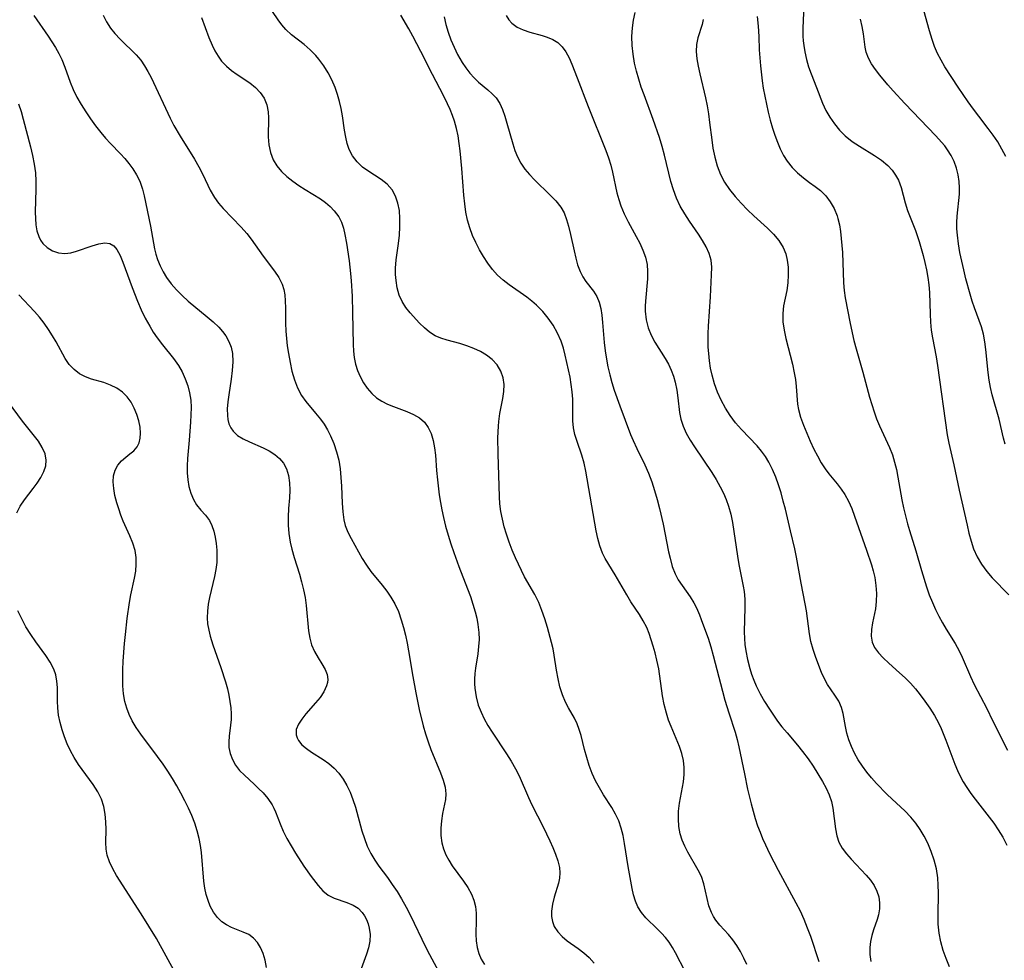
# Model space of a CAD drawing. Extents: x 2073220 to 2077939, y 3182907 to 3191109.
# Drawn here: x 2073413 to 2073618, y 3183754 to 3183949 of the extents above; entities that cross this region are included whole.
import ezdxf

# ---------------------------------------------------------------- set-up
doc = ezdxf.new("R2010")
doc.units = 0

msp = doc.modelspace()

# ---------------------------------------------------------------- linework, layer by layer
at = {"layer": 'Unknown_Line_Type', "color": 0}
for points in [[(2073551.34, 3183751.18, 2708), (2073549.33, 3183755.08, 2708), (2073548.68, 3183756.19, 2708), (2073547.96, 3183757.27, 2708), (2073547.22, 3183758.23, 2708), (2073546.42, 3183759.14, 2708), (2073545.58, 3183760.01, 2708), (2073543.16, 3183762.37, 2708), (2073542.25, 3183763.45, 2708), (2073541.49, 3183764.63, 2708), (2073540.98, 3183765.82, 2708), (2073540.59, 3183767.1, 2708), (2073540.28, 3183768.45, 2708), (2073540, 3183769.94, 2708), (2073539.48, 3183773.03, 2708), (2073538.73, 3183777.81, 2708), (2073538.43, 3183779.43, 2708), (2073538.03, 3183781, 2708), (2073537.51, 3183782.51, 2708), (2073536.84, 3183783.9, 2708), (2073536.05, 3183785.24, 2708), (2073534.35, 3183787.9, 2708), (2073533.49, 3183789.34, 2708), (2073532.7, 3183790.82, 2708), (2073532, 3183792.35, 2708), (2073531.39, 3183793.98, 2708), (2073530.87, 3183795.64, 2708), (2073530.42, 3183797.3, 2708), (2073529.68, 3183800.23, 2708), (2073529.32, 3183801.47, 2708), (2073528.88, 3183802.66, 2708), (2073528.32, 3183803.79, 2708), (2073527.05, 3183805.99, 2708), (2073526.44, 3183807.13, 2708), (2073525.81, 3183808.66, 2708), (2073525.31, 3183810.3, 2708), (2073524.91, 3183812.01, 2708), (2073524.59, 3183813.77, 2708), (2073524.12, 3183816.87, 2708), (2073523.86, 3183818.2, 2708), (2073523.56, 3183819.54, 2708), (2073522.74, 3183822.66, 2708), (2073522.19, 3183824.44, 2708), (2073521.57, 3183826.17, 2708), (2073520.88, 3183827.86, 2708), (2073520.09, 3183829.48, 2708), (2073517.96, 3183833.19, 2708), (2073517.29, 3183834.47, 2708), (2073516.05, 3183837.12, 2708), (2073515.38, 3183838.72, 2708), (2073514.76, 3183840.35, 2708), (2073514.2, 3183842, 2708), (2073513.73, 3183843.56, 2708), (2073513.34, 3183845.13, 2708), (2073513.03, 3183846.71, 2708), (2073512.82, 3183848.3, 2708), (2073512.72, 3183849.78, 2708), (2073512.43, 3183858.74, 2708), (2073512.4, 3183862.07, 2708), (2073512.51, 3183864.49, 2708), (2073512.6, 3183865.46, 2708), (2073512.83, 3183867.07, 2708), (2073513.4, 3183870.18, 2708), (2073513.61, 3183871.68, 2708), (2073513.68, 3183873.11, 2708), (2073513.53, 3183874.48, 2708), (2073513.04, 3183875.89, 2708), (2073512.24, 3183877.17, 2708), (2073511.19, 3183878.31, 2708), (2073510.05, 3183879.19, 2708), (2073508.78, 3183879.95, 2708), (2073507.41, 3183880.6, 2708), (2073505.98, 3183881.15, 2708), (2073504.53, 3183881.62, 2708), (2073501.85, 3183882.32, 2708), (2073500.57, 3183882.72, 2708), (2073499.38, 3183883.23, 2708), (2073498.22, 3183883.97, 2708), (2073497.14, 3183884.86, 2708), (2073496.13, 3183885.86, 2708), (2073494.18, 3183887.99, 2708), (2073493.28, 3183889.11, 2708), (2073492.51, 3183890.33, 2708), (2073491.92, 3183891.7, 2708), (2073491.51, 3183893.17, 2708), (2073491.25, 3183894.71, 2708), (2073491.14, 3183895.99, 2708), (2073491.13, 3183897.29, 2708), (2073491.26, 3183898.98, 2708), (2073491.74, 3183902.39, 2708), (2073491.93, 3183904.13, 2708), (2073492.04, 3183905.87, 2708), (2073492.05, 3183907.58, 2708), (2073491.93, 3183909.23, 2708), (2073491.64, 3183910.81, 2708), (2073491.16, 3183912.26, 2708), (2073490.45, 3183913.55, 2708), (2073489.41, 3183914.7, 2708), (2073488.18, 3183915.69, 2708), (2073485.39, 3183917.48, 2708), (2073484.28, 3183918.28, 2708), (2073483.16, 3183919.34, 2708), (2073482.22, 3183920.58, 2708), (2073481.5, 3183921.96, 2708), (2073481.09, 3183923.2, 2708), (2073480.79, 3183924.51, 2708), (2073480.55, 3183925.94, 2708), (2073480.12, 3183928.92, 2708), (2073479.86, 3183930.43, 2708), (2073479.53, 3183931.91, 2708), (2073479.11, 3183933.38, 2708), (2073478.6, 3183934.82, 2708), (2073477.91, 3183936.38, 2708), (2073477.11, 3183937.88, 2708), (2073476.21, 3183939.31, 2708), (2073475.23, 3183940.66, 2708), (2073474.59, 3183941.42, 2708), (2073473.4, 3183942.63, 2708), (2073472.14, 3183943.74, 2708), (2073469.54, 3183945.77, 2708), (2073468.33, 3183946.84, 2708), (2073467.49, 3183947.79, 2708), (2073466.73, 3183948.83, 2708), (2073464.54, 3183952.1, 2708)], [(2073617.91, 3183920.5, 2726), (2073617.14, 3183922.02, 2726), (2073616.27, 3183923.49, 2726), (2073615.31, 3183924.92, 2726), (2073614.29, 3183926.32, 2726), (2073612.3, 3183928.85, 2726), (2073611.19, 3183930.3, 2726), (2073610.12, 3183931.8, 2726), (2073608.03, 3183934.88, 2726), (2073605.27, 3183939.11, 2726), (2073604.47, 3183940.47, 2726), (2073603.76, 3183941.87, 2726), (2073603.14, 3183943.32, 2726), (2073602.61, 3183944.8, 2726), (2073602.06, 3183946.6, 2726), (2073600.57, 3183952.05, 2726)], [(2073606.25, 3183752.18, 2716), (2073605.53, 3183753.87, 2716), (2073604.9, 3183755.58, 2716), (2073604.42, 3183757.33, 2716), (2073604.09, 3183759.15, 2716), (2073603.91, 3183761.01, 2716), (2073603.85, 3183762.88, 2716), (2073603.92, 3183767.56, 2716), (2073603.9, 3183769.11, 2716), (2073603.79, 3183770.65, 2716), (2073603.5, 3183772.51, 2716), (2073603.04, 3183774.34, 2716), (2073602.45, 3183776.13, 2716), (2073601.72, 3183777.87, 2716), (2073600.98, 3183779.32, 2716), (2073600.15, 3183780.72, 2716), (2073599.23, 3183782.04, 2716), (2073598.21, 3183783.28, 2716), (2073596.95, 3183784.55, 2716), (2073594.29, 3183786.99, 2716), (2073593.21, 3183788.04, 2716), (2073591.09, 3183790.27, 2716), (2073590.06, 3183791.43, 2716), (2073589.07, 3183792.62, 2716), (2073588.15, 3183793.85, 2716), (2073587.28, 3183795.18, 2716), (2073586.51, 3183796.54, 2716), (2073585.84, 3183797.92, 2716), (2073585.3, 3183799.32, 2716), (2073584.89, 3183800.71, 2716), (2073584.61, 3183802.11, 2716), (2073584.17, 3183804.8, 2716), (2073583.81, 3183806.06, 2716), (2073583.21, 3183807.36, 2716), (2073582.43, 3183808.61, 2716), (2073580.91, 3183810.84, 2716), (2073580.3, 3183811.88, 2716), (2073579.64, 3183813.3, 2716), (2073578.46, 3183816.4, 2716), (2073577.88, 3183818.06, 2716), (2073577.41, 3183819.77, 2716), (2073577.12, 3183821.31, 2716), (2073576.5, 3183826.1, 2716), (2073576.26, 3183827.53, 2716), (2073575.4, 3183831.85, 2716), (2073574.47, 3183837.23, 2716), (2073574.1, 3183839, 2716), (2073573.17, 3183842.75, 2716), (2073572.14, 3183847.22, 2716), (2073571.7, 3183848.92, 2716), (2073571.23, 3183850.6, 2716), (2073570.72, 3183852.25, 2716), (2073570.14, 3183853.87, 2716), (2073569.48, 3183855.45, 2716), (2073568.72, 3183856.96, 2716), (2073567.98, 3183858.16, 2716), (2073567.16, 3183859.3, 2716), (2073566.25, 3183860.37, 2716), (2073563.02, 3183863.78, 2716), (2073561.8, 3183865.18, 2716), (2073560.66, 3183866.66, 2716), (2073559.67, 3183868.21, 2716), (2073558.8, 3183869.83, 2716), (2073558.04, 3183871.51, 2716), (2073557.4, 3183873.25, 2716), (2073556.9, 3183875.03, 2716), (2073556.59, 3183876.52, 2716), (2073556.37, 3183878.04, 2716), (2073556.22, 3183879.57, 2716), (2073556.12, 3183880.9, 2716), (2073556.08, 3183882.24, 2716), (2073556.09, 3183883.72, 2716), (2073556.15, 3183885.2, 2716), (2073556.56, 3183891.36, 2716), (2073556.81, 3183895.91, 2716), (2073556.84, 3183897.48, 2716), (2073556.7, 3183898.97, 2716), (2073556.31, 3183900.34, 2716), (2073555.71, 3183901.69, 2716), (2073554.95, 3183903.02, 2716), (2073554.09, 3183904.35, 2716), (2073552.24, 3183907.04, 2716), (2073551.22, 3183908.59, 2716), (2073550.29, 3183910.18, 2716), (2073549.48, 3183911.85, 2716), (2073548.86, 3183913.54, 2716), (2073548.35, 3183915.3, 2716), (2073547.03, 3183920.73, 2716), (2073546.54, 3183922.55, 2716), (2073545.97, 3183924.42, 2716), (2073544.67, 3183928.14, 2716), (2073542.77, 3183933.26, 2716), (2073542.2, 3183934.9, 2716), (2073541.66, 3183936.54, 2716), (2073541.19, 3183938.18, 2716), (2073540.8, 3183939.83, 2716), (2073540.49, 3183941.7, 2716), (2073540.31, 3183943.56, 2716), (2073540.26, 3183945.39, 2716), (2073540.36, 3183947.2, 2716), (2073540.59, 3183948.82, 2716), (2073540.93, 3183950.38, 2716)], [(2073575.95, 3183951.89, 2722), (2073575.75, 3183947.1, 2722), (2073575.77, 3183945.5, 2722), (2073575.85, 3183944.5, 2722), (2073575.98, 3183943.5, 2722), (2073576.19, 3183942.2, 2722), (2073576.53, 3183940.64, 2722), (2073576.96, 3183939.11, 2722), (2073577.48, 3183937.66, 2722), (2073578.62, 3183934.81, 2722), (2073579.83, 3183931.56, 2722), (2073580.54, 3183930.06, 2722), (2073581.37, 3183928.61, 2722), (2073582.32, 3183927.23, 2722), (2073583.38, 3183925.93, 2722), (2073584.57, 3183924.75, 2722), (2073586, 3183923.62, 2722), (2073587.53, 3183922.61, 2722), (2073590.65, 3183920.7, 2722), (2073592.12, 3183919.7, 2722), (2073593.44, 3183918.58, 2722), (2073594.3, 3183917.65, 2722), (2073595.03, 3183916.63, 2722), (2073595.62, 3183915.54, 2722), (2073596.19, 3183914.02, 2722), (2073597.02, 3183910.85, 2722), (2073597.48, 3183909.27, 2722), (2073599.14, 3183905.07, 2722), (2073599.91, 3183902.83, 2722), (2073600.36, 3183901.4, 2722), (2073600.77, 3183899.94, 2722), (2073601.14, 3183898.46, 2722), (2073601.47, 3183896.92, 2722), (2073601.74, 3183895.36, 2722), (2073601.94, 3183893.8, 2722), (2073602.06, 3183892.25, 2722), (2073602.21, 3183887.74, 2722), (2073602.31, 3183886.08, 2722), (2073602.45, 3183884.42, 2722), (2073602.68, 3183882.79, 2722), (2073603.44, 3183878.89, 2722), (2073603.73, 3183877.08, 2722), (2073605.77, 3183862.69, 2722), (2073606.08, 3183860.91, 2722), (2073607.12, 3183856.44, 2722), (2073608.25, 3183851.14, 2722), (2073609.89, 3183843.9, 2722), (2073610.28, 3183842.23, 2722), (2073610.71, 3183840.59, 2722), (2073611.24, 3183839, 2722), (2073611.99, 3183837.34, 2722), (2073612.9, 3183835.77, 2722), (2073613.97, 3183834.29, 2722), (2073615.1, 3183832.99, 2722), (2073618.58, 3183829.44, 2722)], [(2073415.99, 3183949.79, 2702), (2073418.95, 3183945.49, 2702), (2073419.74, 3183944.31, 2702), (2073420.48, 3183943.11, 2702), (2073421.18, 3183941.86, 2702), (2073421.8, 3183940.59, 2702), (2073422.43, 3183939.05, 2702), (2073423.56, 3183935.92, 2702), (2073424.19, 3183934.38, 2702), (2073424.95, 3183932.8, 2702), (2073425.82, 3183931.27, 2702), (2073426.77, 3183929.77, 2702), (2073427.78, 3183928.3, 2702), (2073428.83, 3183926.87, 2702), (2073429.92, 3183925.48, 2702), (2073430.91, 3183924.3, 2702), (2073431.92, 3183923.17, 2702), (2073434, 3183921.02, 2702), (2073434.88, 3183920.05, 2702), (2073435.71, 3183919.05, 2702), (2073436.58, 3183917.88, 2702), (2073437.35, 3183916.66, 2702), (2073437.99, 3183915.38, 2702), (2073438.57, 3183913.71, 2702), (2073438.94, 3183912.27, 2702), (2073440.21, 3183906.03, 2702), (2073441.08, 3183901.31, 2702), (2073441.37, 3183900.19, 2702), (2073441.72, 3183899.08, 2702), (2073442.22, 3183897.78, 2702), (2073442.83, 3183896.53, 2702), (2073443.54, 3183895.33, 2702), (2073444.52, 3183894.01, 2702), (2073445.62, 3183892.76, 2702), (2073446.82, 3183891.57, 2702), (2073448.08, 3183890.43, 2702), (2073452, 3183887.19, 2702), (2073453.25, 3183886.12, 2702), (2073454.41, 3183885.02, 2702), (2073455.21, 3183884.15, 2702), (2073455.9, 3183883.23, 2702), (2073456.53, 3183882.07, 2702), (2073456.98, 3183880.84, 2702), (2073457.25, 3183879.53, 2702), (2073457.34, 3183877.82, 2702), (2073457.23, 3183876.05, 2702), (2073457, 3183874.26, 2702), (2073456.48, 3183870.97, 2702), (2073456.29, 3183869.5, 2702), (2073456.19, 3183868.07, 2702), (2073456.21, 3183866.71, 2702), (2073456.33, 3183865.82, 2702), (2073456.54, 3183864.98, 2702), (2073456.9, 3183864.14, 2702), (2073457.4, 3183863.4, 2702), (2073458.33, 3183862.55, 2702), (2073459.46, 3183861.84, 2702), (2073460.81, 3183861.2, 2702), (2073463.66, 3183859.94, 2702), (2073464.89, 3183859.31, 2702), (2073466.03, 3183858.59, 2702), (2073467.04, 3183857.76, 2702), (2073467.86, 3183856.8, 2702), (2073468.51, 3183855.57, 2702), (2073468.91, 3183854.19, 2702), (2073469.12, 3183852.71, 2702), (2073469.18, 3183851.17, 2702), (2073469.12, 3183849.6, 2702), (2073468.91, 3183847.36, 2702), (2073468.82, 3183845.66, 2702), (2073468.84, 3183843.91, 2702), (2073468.98, 3183842.15, 2702), (2073469.25, 3183840.39, 2702), (2073469.59, 3183838.91, 2702), (2073470.08, 3183837.19, 2702), (2073471.16, 3183833.73, 2702), (2073471.61, 3183832.11, 2702), (2073472.01, 3183830.48, 2702), (2073472.34, 3183828.85, 2702), (2073472.59, 3183827.22, 2702), (2073473.09, 3183821.93, 2702), (2073473.33, 3183820.45, 2702), (2073473.71, 3183819.06, 2702), (2073474.33, 3183817.66, 2702), (2073475.09, 3183816.35, 2702), (2073475.86, 3183815.11, 2702), (2073476.53, 3183813.9, 2702), (2073476.92, 3183812.89, 2702), (2073477.08, 3183811.88, 2702), (2073477.02, 3183811.19, 2702), (2073476.83, 3183810.5, 2702), (2073476.26, 3183809.31, 2702), (2073475.45, 3183808.14, 2702), (2073474.5, 3183806.98, 2702), (2073472.52, 3183804.73, 2702), (2073471.65, 3183803.63, 2702), (2073470.95, 3183802.54, 2702), (2073470.53, 3183801.46, 2702), (2073470.49, 3183800.38, 2702), (2073470.67, 3183799.76, 2702), (2073470.98, 3183799.17, 2702), (2073471.7, 3183798.3, 2702), (2073472.63, 3183797.48, 2702), (2073473.71, 3183796.72, 2702), (2073476.08, 3183795.22, 2702), (2073477.27, 3183794.39, 2702), (2073478.38, 3183793.45, 2702), (2073479.37, 3183792.37, 2702), (2073480.25, 3183791.16, 2702), (2073481.03, 3183789.84, 2702), (2073481.7, 3183788.44, 2702), (2073482.3, 3183786.9, 2702), (2073482.82, 3183785.31, 2702), (2073484.17, 3183780.41, 2702), (2073484.67, 3183778.8, 2702), (2073485.26, 3183777.24, 2702), (2073485.98, 3183775.73, 2702), (2073486.83, 3183774.3, 2702), (2073487.66, 3183773.09, 2702), (2073489.44, 3183770.72, 2702), (2073490.47, 3183769.28, 2702), (2073491.46, 3183767.79, 2702), (2073492.4, 3183766.26, 2702), (2073493.34, 3183764.58, 2702), (2073494.23, 3183762.86, 2702), (2073497.4, 3183756.31, 2702), (2073498.22, 3183754.72, 2702), (2073501.03, 3183749.48, 2702)], [(2073430.39, 3183949.84, 2704), (2073431.12, 3183948.42, 2704), (2073431.93, 3183947.16, 2704), (2073432.84, 3183945.99, 2704), (2073433.9, 3183944.84, 2704), (2073437.22, 3183941.62, 2704), (2073438.21, 3183940.48, 2704), (2073439, 3183939.34, 2704), (2073439.71, 3183938.13, 2704), (2073440.36, 3183936.85, 2704), (2073444.34, 3183928.44, 2704), (2073445.1, 3183926.94, 2704), (2073446.42, 3183924.68, 2704), (2073449.34, 3183919.93, 2704), (2073450.25, 3183918.34, 2704), (2073451.09, 3183916.74, 2704), (2073452.63, 3183913.49, 2704), (2073453.51, 3183911.96, 2704), (2073454.37, 3183910.77, 2704), (2073455.35, 3183909.64, 2704), (2073459.08, 3183905.82, 2704), (2073460.26, 3183904.48, 2704), (2073461.16, 3183903.32, 2704), (2073463.65, 3183899.75, 2704), (2073466.01, 3183896.63, 2704), (2073466.89, 3183895.32, 2704), (2073467.58, 3183893.96, 2704), (2073467.91, 3183892.87, 2704), (2073468.11, 3183891.71, 2704), (2073468.22, 3183890.5, 2704), (2073468.27, 3183888.99, 2704), (2073468.29, 3183885.84, 2704), (2073468.34, 3183884.23, 2704), (2073468.46, 3183882.68, 2704), (2073468.65, 3183881.12, 2704), (2073468.88, 3183879.57, 2704), (2073469.22, 3183877.71, 2704), (2073469.63, 3183875.88, 2704), (2073470.14, 3183874.11, 2704), (2073470.78, 3183872.42, 2704), (2073471.59, 3183870.86, 2704), (2073472.49, 3183869.59, 2704), (2073474.53, 3183867.18, 2704), (2073475.54, 3183865.94, 2704), (2073476.29, 3183864.85, 2704), (2073476.98, 3183863.69, 2704), (2073477.6, 3183862.49, 2704), (2073478.31, 3183860.84, 2704), (2073478.89, 3183859.13, 2704), (2073479.34, 3183857.37, 2704), (2073479.63, 3183855.6, 2704), (2073479.81, 3183853.8, 2704), (2073479.92, 3183852, 2704), (2073480.05, 3183848.46, 2704), (2073480.16, 3183846.69, 2704), (2073480.4, 3183844.98, 2704), (2073480.71, 3183843.85, 2704), (2073481.25, 3183842.46, 2704), (2073481.92, 3183841.11, 2704), (2073483.43, 3183838.37, 2704), (2073484.24, 3183836.96, 2704), (2073485.09, 3183835.59, 2704), (2073486.01, 3183834.29, 2704), (2073488.36, 3183831.44, 2704), (2073489.3, 3183830.22, 2704), (2073490.19, 3183828.94, 2704), (2073490.98, 3183827.59, 2704), (2073491.73, 3183825.95, 2704), (2073492.34, 3183824.22, 2704), (2073492.79, 3183822.65, 2704), (2073493.18, 3183821.05, 2704), (2073493.53, 3183819.42, 2704), (2073493.83, 3183817.77, 2704), (2073494.7, 3183812.5, 2704), (2073495.33, 3183809.11, 2704), (2073496.06, 3183805.64, 2704), (2073496.91, 3183802.22, 2704), (2073497.39, 3183800.55, 2704), (2073497.91, 3183798.9, 2704), (2073498.48, 3183797.31, 2704), (2073500.51, 3183792.46, 2704), (2073501.07, 3183790.95, 2704), (2073501.46, 3183789.5, 2704), (2073501.6, 3183788.1, 2704), (2073501.49, 3183786.91, 2704), (2073500.9, 3183783.98, 2704), (2073500.68, 3183782.5, 2704), (2073500.56, 3183780.97, 2704), (2073500.57, 3183779.43, 2704), (2073500.78, 3183777.91, 2704), (2073501.13, 3183776.67, 2704), (2073501.62, 3183775.46, 2704), (2073502.23, 3183774.29, 2704), (2073502.93, 3183773.17, 2704), (2073505.26, 3183769.98, 2704), (2073506.15, 3183768.63, 2704), (2073506.91, 3183767.23, 2704), (2073507.42, 3183765.98, 2704), (2073507.76, 3183764.7, 2704), (2073507.91, 3183763.28, 2704), (2073507.91, 3183761.84, 2704), (2073507.8, 3183758.94, 2704), (2073507.86, 3183757.54, 2704), (2073508.08, 3183756.18, 2704), (2073508.45, 3183754.95, 2704), (2073508.96, 3183753.77, 2704), (2073509.59, 3183752.65, 2704)], [(2073450.82, 3183949.35, 2706), (2073452.36, 3183945.19, 2706), (2073453.02, 3183943.61, 2706), (2073453.6, 3183942.44, 2706), (2073454.26, 3183941.32, 2706), (2073455.01, 3183940.29, 2706), (2073455.99, 3183939.27, 2706), (2073457.08, 3183938.35, 2706), (2073458.23, 3183937.51, 2706), (2073460.84, 3183935.76, 2706), (2073462.03, 3183934.84, 2706), (2073463.05, 3183933.8, 2706), (2073463.84, 3183932.57, 2706), (2073464.39, 3183931.2, 2706), (2073464.7, 3183929.74, 2706), (2073464.77, 3183928.48, 2706), (2073464.67, 3183924.58, 2706), (2073464.79, 3183922.91, 2706), (2073465.13, 3183921.29, 2706), (2073465.72, 3183919.76, 2706), (2073466.49, 3183918.51, 2706), (2073467.45, 3183917.37, 2706), (2073468.56, 3183916.33, 2706), (2073469.77, 3183915.37, 2706), (2073471.05, 3183914.48, 2706), (2073472.37, 3183913.63, 2706), (2073475.53, 3183911.7, 2706), (2073476.57, 3183910.92, 2706), (2073477.53, 3183910.08, 2706), (2073478.4, 3183909.19, 2706), (2073478.91, 3183908.58, 2706), (2073479.36, 3183907.92, 2706), (2073479.9, 3183906.81, 2706), (2073480.31, 3183905.57, 2706), (2073480.62, 3183904.24, 2706), (2073480.95, 3183902.49, 2706), (2073481.5, 3183898.78, 2706), (2073481.8, 3183896.19, 2706), (2073481.94, 3183894.63, 2706), (2073482.12, 3183891.47, 2706), (2073482.22, 3183887.98, 2706), (2073482.31, 3183881.43, 2706), (2073482.38, 3183880.07, 2706), (2073482.54, 3183878.73, 2706), (2073482.84, 3183877.35, 2706), (2073483.26, 3183876.02, 2706), (2073483.8, 3183874.75, 2706), (2073484.49, 3183873.49, 2706), (2073485.28, 3183872.33, 2706), (2073486.19, 3183871.27, 2706), (2073487.22, 3183870.36, 2706), (2073488.32, 3183869.65, 2706), (2073489.5, 3183869.05, 2706), (2073490.73, 3183868.53, 2706), (2073493.46, 3183867.49, 2706), (2073494.86, 3183866.89, 2706), (2073496.12, 3183866.19, 2706), (2073497.17, 3183865.3, 2706), (2073497.94, 3183864.2, 2706), (2073498.51, 3183862.91, 2706), (2073498.94, 3183861.48, 2706), (2073499.24, 3183859.95, 2706), (2073499.42, 3183858.43, 2706), (2073499.66, 3183855.23, 2706), (2073499.84, 3183853.33, 2706), (2073500.23, 3183850.21, 2706), (2073500.48, 3183848.64, 2706), (2073500.76, 3183847.07, 2706), (2073501.09, 3183845.5, 2706), (2073501.54, 3183843.67, 2706), (2073502.05, 3183841.85, 2706), (2073502.61, 3183840.04, 2706), (2073503.22, 3183838.25, 2706), (2073504.31, 3183835.32, 2706), (2073506.12, 3183830.65, 2706), (2073506.7, 3183829.06, 2706), (2073507.23, 3183827.48, 2706), (2073507.7, 3183825.9, 2706), (2073508.02, 3183824.58, 2706), (2073508.27, 3183823.26, 2706), (2073508.48, 3183821.63, 2706), (2073508.5, 3183820.17, 2706), (2073508.4, 3183818.69, 2706), (2073508.21, 3183817.21, 2706), (2073507.76, 3183814.22, 2706), (2073507.62, 3183813.06, 2706), (2073507.53, 3183811.9, 2706), (2073507.53, 3183810.97, 2706), (2073507.59, 3183810.03, 2706), (2073507.86, 3183808.25, 2706), (2073508.34, 3183806.5, 2706), (2073508.9, 3183805.07, 2706), (2073509.58, 3183803.66, 2706), (2073510.35, 3183802.28, 2706), (2073511.19, 3183800.92, 2706), (2073514.22, 3183796.4, 2706), (2073515.19, 3183794.86, 2706), (2073516.08, 3183793.29, 2706), (2073516.81, 3183791.82, 2706), (2073518.77, 3183787.31, 2706), (2073519.45, 3183785.82, 2706), (2073521.79, 3183781.27, 2706), (2073523.19, 3183778.36, 2706), (2073523.82, 3183776.94, 2706), (2073524.39, 3183775.55, 2706), (2073524.88, 3183774.17, 2706), (2073525.19, 3183772.81, 2706), (2073525.27, 3183771.7, 2706), (2073525.21, 3183770.6, 2706), (2073525.01, 3183769.53, 2706), (2073524.11, 3183766.66, 2706), (2073523.74, 3183765.21, 2706), (2073523.55, 3183763.74, 2706), (2073523.57, 3183762.63, 2706), (2073523.75, 3183761.55, 2706), (2073524.13, 3183760.53, 2706), (2073524.83, 3183759.43, 2706), (2073525.74, 3183758.44, 2706), (2073526.82, 3183757.54, 2706), (2073529.11, 3183755.96, 2706), (2073530.29, 3183755.07, 2706), (2073531.4, 3183754.08, 2706), (2073532.39, 3183752.96, 2706)], [(2073564.12, 3183752.62, 2710), (2073563.52, 3183754, 2710), (2073562.83, 3183755.33, 2710), (2073562.06, 3183756.58, 2710), (2073561.22, 3183757.77, 2710), (2073560.34, 3183758.87, 2710), (2073558.54, 3183760.84, 2710), (2073557.72, 3183761.83, 2710), (2073557.2, 3183762.6, 2710), (2073556.77, 3183763.42, 2710), (2073556.24, 3183764.85, 2710), (2073555.86, 3183766.35, 2710), (2073555.18, 3183769.42, 2710), (2073554.68, 3183770.91, 2710), (2073554.05, 3183772.24, 2710), (2073551.84, 3183776.01, 2710), (2073551.23, 3183777.22, 2710), (2073550.71, 3183778.47, 2710), (2073550.31, 3183779.76, 2710), (2073550.02, 3183781.32, 2710), (2073549.91, 3183782.92, 2710), (2073549.95, 3183784.53, 2710), (2073550.12, 3183786.15, 2710), (2073550.94, 3183790.6, 2710), (2073551.11, 3183792.08, 2710), (2073551.14, 3183793.54, 2710), (2073550.98, 3183795, 2710), (2073550.63, 3183796.47, 2710), (2073550.13, 3183797.94, 2710), (2073548.41, 3183802.06, 2710), (2073547.88, 3183803.43, 2710), (2073547.42, 3183804.82, 2710), (2073546.97, 3183806.63, 2710), (2073546.63, 3183808.48, 2710), (2073545.81, 3183814.07, 2710), (2073545.45, 3183815.88, 2710), (2073545.07, 3183817.35, 2710), (2073544.66, 3183818.79, 2710), (2073544.26, 3183820.11, 2710), (2073543.84, 3183821.41, 2710), (2073543.33, 3183822.67, 2710), (2073542.62, 3183824.02, 2710), (2073541.8, 3183825.34, 2710), (2073540.05, 3183827.97, 2710), (2073539.18, 3183829.4, 2710), (2073536.76, 3183833.59, 2710), (2073534.68, 3183837, 2710), (2073534.11, 3183838.12, 2710), (2073533.57, 3183839.58, 2710), (2073533.17, 3183841.11, 2710), (2073532.84, 3183842.71, 2710), (2073530.68, 3183855.15, 2710), (2073530.31, 3183856.81, 2710), (2073529.86, 3183858.41, 2710), (2073528.86, 3183861.3, 2710), (2073528.41, 3183862.72, 2710), (2073528.09, 3183864.13, 2710), (2073527.96, 3183865.58, 2710), (2073527.95, 3183870.08, 2710), (2073527.84, 3183871.58, 2710), (2073527.65, 3183873.1, 2710), (2073527.39, 3183874.63, 2710), (2073527.09, 3183876.17, 2710), (2073526.41, 3183879.2, 2710), (2073526.02, 3183880.66, 2710), (2073525.55, 3183882.1, 2710), (2073524.81, 3183883.79, 2710), (2073523.91, 3183885.41, 2710), (2073522.88, 3183886.9, 2710), (2073521.72, 3183888.3, 2710), (2073520.44, 3183889.59, 2710), (2073519.44, 3183890.44, 2710), (2073518.39, 3183891.24, 2710), (2073514.72, 3183893.82, 2710), (2073513.48, 3183894.78, 2710), (2073512.33, 3183895.82, 2710), (2073511.27, 3183897.02, 2710), (2073510.3, 3183898.31, 2710), (2073509.42, 3183899.68, 2710), (2073508.6, 3183901.1, 2710), (2073507.84, 3183902.58, 2710), (2073507.16, 3183904.09, 2710), (2073506.57, 3183905.64, 2710), (2073506.1, 3183907.22, 2710), (2073505.76, 3183908.93, 2710), (2073505.52, 3183910.67, 2710), (2073505.35, 3183912.43, 2710), (2073504.91, 3183917.95, 2710), (2073504.57, 3183921.62, 2710), (2073504.37, 3183923.19, 2710), (2073504.12, 3183924.74, 2710), (2073503.8, 3183926.27, 2710), (2073503.39, 3183927.78, 2710), (2073502.97, 3183929.01, 2710), (2073502.47, 3183930.22, 2710), (2073501.93, 3183931.42, 2710), (2073501.08, 3183933.15, 2710), (2073498.82, 3183937.49, 2710), (2073496.39, 3183942.3, 2710), (2073494.75, 3183945.47, 2710), (2073493.91, 3183947.01, 2710), (2073492.22, 3183949.86, 2710)], [(2073501.21, 3183949.48, 2712), (2073501.59, 3183947.87, 2712), (2073502.07, 3183946.27, 2712), (2073502.64, 3183944.69, 2712), (2073503.3, 3183943.17, 2712), (2073504.03, 3183941.69, 2712), (2073505, 3183940.02, 2712), (2073505.78, 3183938.88, 2712), (2073506.61, 3183937.8, 2712), (2073507.49, 3183936.81, 2712), (2073508.41, 3183935.91, 2712), (2073510.34, 3183934.31, 2712), (2073511.24, 3183933.52, 2712), (2073512.05, 3183932.64, 2712), (2073512.78, 3183931.51, 2712), (2073513.37, 3183930.24, 2712), (2073513.86, 3183928.87, 2712), (2073514.29, 3183927.42, 2712), (2073515.48, 3183923.11, 2712), (2073515.94, 3183921.73, 2712), (2073516.49, 3183920.39, 2712), (2073517.16, 3183919.11, 2712), (2073518, 3183917.87, 2712), (2073518.96, 3183916.71, 2712), (2073520.01, 3183915.6, 2712), (2073523.28, 3183912.47, 2712), (2073524.46, 3183911.27, 2712), (2073525.47, 3183909.98, 2712), (2073526.15, 3183908.74, 2712), (2073526.69, 3183907.4, 2712), (2073527.11, 3183905.98, 2712), (2073527.52, 3183904.29, 2712), (2073528.23, 3183900.86, 2712), (2073528.58, 3183899.38, 2712), (2073528.98, 3183897.96, 2712), (2073529.48, 3183896.62, 2712), (2073530.04, 3183895.51, 2712), (2073530.68, 3183894.51, 2712), (2073532.28, 3183892.49, 2712), (2073532.96, 3183891.43, 2712), (2073533.44, 3183890.25, 2712), (2073533.77, 3183888.93, 2712), (2073533.99, 3183887.5, 2712), (2073534.15, 3183885.98, 2712), (2073534.51, 3183881.87, 2712), (2073534.7, 3183880.12, 2712), (2073534.96, 3183878.36, 2712), (2073535.27, 3183876.76, 2712), (2073535.65, 3183875.16, 2712), (2073536.09, 3183873.56, 2712), (2073536.57, 3183871.97, 2712), (2073537.71, 3183868.69, 2712), (2073539.96, 3183862.76, 2712), (2073540.49, 3183861.5, 2712), (2073541.28, 3183859.8, 2712), (2073542.93, 3183856.44, 2712), (2073543.69, 3183854.73, 2712), (2073544.37, 3183852.93, 2712), (2073544.96, 3183851.09, 2712), (2073545.49, 3183849.23, 2712), (2073545.97, 3183847.36, 2712), (2073546.74, 3183844.08, 2712), (2073547.88, 3183838.39, 2712), (2073548.18, 3183837.02, 2712), (2073548.63, 3183835.35, 2712), (2073549.23, 3183833.78, 2712), (2073549.89, 3183832.54, 2712), (2073550.67, 3183831.34, 2712), (2073552.32, 3183829, 2712), (2073553.09, 3183827.78, 2712), (2073553.64, 3183826.75, 2712), (2073554.3, 3183825.25, 2712), (2073554.67, 3183824.3, 2712), (2073555.57, 3183821.89, 2712), (2073556.07, 3183820.43, 2712), (2073556.62, 3183818.64, 2712), (2073557.13, 3183816.82, 2712), (2073559.04, 3183809.42, 2712), (2073559.55, 3183807.58, 2712), (2073560.36, 3183804.89, 2712), (2073561.67, 3183800.92, 2712), (2073562.1, 3183799.4, 2712), (2073562.48, 3183797.87, 2712), (2073563.61, 3183792.23, 2712), (2073564.29, 3183789.1, 2712), (2073565.03, 3183786, 2712), (2073565.43, 3183784.47, 2712), (2073565.87, 3183782.95, 2712), (2073566.36, 3183781.46, 2712), (2073566.87, 3183780.12, 2712), (2073567.41, 3183778.8, 2712), (2073568, 3183777.5, 2712), (2073568.85, 3183775.72, 2712), (2073569.74, 3183773.97, 2712), (2073570.66, 3183772.22, 2712), (2073574.33, 3183765.46, 2712), (2073575.18, 3183763.77, 2712), (2073575.97, 3183762.04, 2712), (2073576.68, 3183760.29, 2712), (2073577.33, 3183758.52, 2712), (2073579.09, 3183753.29, 2712)], [(2073514.16, 3183949.75, 2714), (2073514.69, 3183948.88, 2714), (2073515.33, 3183948.14, 2714), (2073516.41, 3183947.36, 2714), (2073517.67, 3183946.79, 2714), (2073519.04, 3183946.33, 2714), (2073521.58, 3183945.62, 2714), (2073522.67, 3183945.27, 2714), (2073523.85, 3183944.79, 2714), (2073524.89, 3183944.15, 2714), (2073525.78, 3183943.27, 2714), (2073526.53, 3183942.2, 2714), (2073527.19, 3183940.97, 2714), (2073527.79, 3183939.63, 2714), (2073528.9, 3183936.8, 2714), (2073531.13, 3183930.87, 2714), (2073534.8, 3183921.72, 2714), (2073535.36, 3183920.21, 2714), (2073535.85, 3183918.69, 2714), (2073536.22, 3183917.22, 2714), (2073537.15, 3183912.9, 2714), (2073537.5, 3183911.54, 2714), (2073537.93, 3183910.22, 2714), (2073538.64, 3183908.54, 2714), (2073539.47, 3183906.91, 2714), (2073541.13, 3183903.87, 2714), (2073541.88, 3183902.44, 2714), (2073542.53, 3183901, 2714), (2073543.06, 3183899.54, 2714), (2073543.4, 3183898.06, 2714), (2073543.52, 3183896.57, 2714), (2073543.47, 3183895.05, 2714), (2073543.04, 3183890.4, 2714), (2073543, 3183889.37, 2714), (2073543.03, 3183888.33, 2714), (2073543.21, 3183886.58, 2714), (2073543.62, 3183884.88, 2714), (2073544.22, 3183883.35, 2714), (2073544.99, 3183881.9, 2714), (2073547.18, 3183878.49, 2714), (2073547.85, 3183877.32, 2714), (2073548.4, 3183876.12, 2714), (2073548.86, 3183874.87, 2714), (2073549.23, 3183873.59, 2714), (2073549.57, 3183871.97, 2714), (2073549.82, 3183870.35, 2714), (2073550.16, 3183867.3, 2714), (2073550.41, 3183865.89, 2714), (2073550.89, 3183864.44, 2714), (2073551.55, 3183863, 2714), (2073552.35, 3183861.58, 2714), (2073553.24, 3183860.16, 2714), (2073556.88, 3183854.82, 2714), (2073557.78, 3183853.36, 2714), (2073558.62, 3183851.87, 2714), (2073559.27, 3183850.57, 2714), (2073559.85, 3183849.24, 2714), (2073560.33, 3183847.88, 2714), (2073560.78, 3183846.18, 2714), (2073561.12, 3183844.44, 2714), (2073562.16, 3183837.43, 2714), (2073562.46, 3183835.71, 2714), (2073563.37, 3183831.25, 2714), (2073563.55, 3183830.15, 2714), (2073563.69, 3183828.5, 2714), (2073563.71, 3183826.83, 2714), (2073563.57, 3183821.73, 2714), (2073563.61, 3183820.36, 2714), (2073563.73, 3183819.09, 2714), (2073563.92, 3183817.83, 2714), (2073564.28, 3183815.99, 2714), (2073564.75, 3183814.15, 2714), (2073565.13, 3183812.93, 2714), (2073565.56, 3183811.72, 2714), (2073566.06, 3183810.53, 2714), (2073566.88, 3183808.88, 2714), (2073567.8, 3183807.26, 2714), (2073568.81, 3183805.68, 2714), (2073569.64, 3183804.44, 2714), (2073570.52, 3183803.22, 2714), (2073571.43, 3183802.03, 2714), (2073572.49, 3183800.74, 2714), (2073574.66, 3183798.2, 2714), (2073575.71, 3183796.92, 2714), (2073576.85, 3183795.39, 2714), (2073577.91, 3183793.83, 2714), (2073578.91, 3183792.26, 2714), (2073579.84, 3183790.69, 2714), (2073580.6, 3183789.3, 2714), (2073581.25, 3183787.91, 2714), (2073581.74, 3183786.5, 2714), (2073582.02, 3183785.12, 2714), (2073582.52, 3183780.8, 2714), (2073582.81, 3183779.38, 2714), (2073583.27, 3183778.03, 2714), (2073583.95, 3183776.79, 2714), (2073584.8, 3183775.62, 2714), (2073585.78, 3183774.5, 2714), (2073588.89, 3183771.22, 2714), (2073589.79, 3183770.15, 2714), (2073590.56, 3183769.04, 2714), (2073591.16, 3183767.88, 2714), (2073591.53, 3183766.68, 2714), (2073591.69, 3183765.45, 2714), (2073591.68, 3183764.21, 2714), (2073591.49, 3183762.99, 2714), (2073591.2, 3183761.99, 2714), (2073590.45, 3183759.85, 2714), (2073590.09, 3183758.67, 2714), (2073589.81, 3183757.45, 2714), (2073589.65, 3183756.21, 2714), (2073589.67, 3183754.76, 2714), (2073589.89, 3183753.3, 2714)], [(2073555.07, 3183948.92, 2718), (2073554.82, 3183947.87, 2718), (2073553.98, 3183945.13, 2718), (2073553.69, 3183943.74, 2718), (2073553.62, 3183942.28, 2718), (2073553.75, 3183940.77, 2718), (2073554, 3183939.22, 2718), (2073554.35, 3183937.62, 2718), (2073555.52, 3183932.68, 2718), (2073555.86, 3183931.02, 2718), (2073556.15, 3183929.34, 2718), (2073556.4, 3183927.54, 2718), (2073556.83, 3183923.96, 2718), (2073557.09, 3183922.19, 2718), (2073557.46, 3183920.32, 2718), (2073557.96, 3183918.51, 2718), (2073558.64, 3183916.77, 2718), (2073559.51, 3183915.16, 2718), (2073560.55, 3183913.63, 2718), (2073561.71, 3183912.17, 2718), (2073562.96, 3183910.77, 2718), (2073564.26, 3183909.42, 2718), (2073565.61, 3183908.12, 2718), (2073568.42, 3183905.59, 2718), (2073569.69, 3183904.34, 2718), (2073570.8, 3183903.01, 2718), (2073571.69, 3183901.58, 2718), (2073572.21, 3183900.28, 2718), (2073572.54, 3183898.92, 2718), (2073572.71, 3183897.5, 2718), (2073572.74, 3183895.88, 2718), (2073572.64, 3183894.26, 2718), (2073572.41, 3183892.65, 2718), (2073571.77, 3183889.45, 2718), (2073571.58, 3183887.85, 2718), (2073571.62, 3183886.14, 2718), (2073571.86, 3183884.4, 2718), (2073572.23, 3183882.64, 2718), (2073573.6, 3183877.34, 2718), (2073573.98, 3183875.56, 2718), (2073574.21, 3183874.14, 2718), (2073574.37, 3183872.73, 2718), (2073574.68, 3183869.04, 2718), (2073574.86, 3183867.92, 2718), (2073575.31, 3183866.31, 2718), (2073575.91, 3183864.69, 2718), (2073576.58, 3183863.03, 2718), (2073577.3, 3183861.36, 2718), (2073578.07, 3183859.69, 2718), (2073578.79, 3183858.27, 2718), (2073579.57, 3183856.88, 2718), (2073580.43, 3183855.57, 2718), (2073581.17, 3183854.58, 2718), (2073582.91, 3183852.47, 2718), (2073583.75, 3183851.4, 2718), (2073584.51, 3183850.28, 2718), (2073585.27, 3183848.86, 2718), (2073585.93, 3183847.34, 2718), (2073586.51, 3183845.77, 2718), (2073589.01, 3183838.68, 2718), (2073590.02, 3183835.69, 2718), (2073590.39, 3183834.4, 2718), (2073590.7, 3183833.03, 2718), (2073590.95, 3183831.36, 2718), (2073591.07, 3183829.7, 2718), (2073591.03, 3183828.07, 2718), (2073590.83, 3183826.53, 2718), (2073590.24, 3183823.59, 2718), (2073590.01, 3183822.2, 2718), (2073589.95, 3183820.87, 2718), (2073590.14, 3183819.63, 2718), (2073590.66, 3183818.47, 2718), (2073591.46, 3183817.38, 2718), (2073592.46, 3183816.32, 2718), (2073593.6, 3183815.27, 2718), (2073595.86, 3183813.26, 2718), (2073597, 3183812.18, 2718), (2073598.1, 3183811.06, 2718), (2073599.15, 3183809.88, 2718), (2073600.17, 3183808.65, 2718), (2073601.14, 3183807.38, 2718), (2073602.17, 3183805.91, 2718), (2073603.13, 3183804.39, 2718), (2073603.98, 3183802.82, 2718), (2073604.52, 3183801.65, 2718), (2073605.5, 3183799.27, 2718), (2073607.33, 3183794.29, 2718), (2073607.9, 3183792.94, 2718), (2073608.45, 3183791.76, 2718), (2073609.06, 3183790.62, 2718), (2073609.83, 3183789.38, 2718), (2073610.67, 3183788.18, 2718), (2073611.56, 3183787, 2718), (2073614.49, 3183783.28, 2718), (2073615.46, 3183781.98, 2718), (2073616.37, 3183780.64, 2718), (2073617.31, 3183779.07, 2718), (2073618.14, 3183777.45, 2718)], [(2073566.29, 3183949.53, 2720), (2073566.49, 3183947.57, 2720), (2073566.64, 3183945.4, 2720), (2073566.72, 3183942.61, 2720), (2073566.82, 3183940.98, 2720), (2073566.98, 3183939.34, 2720), (2073567.34, 3183936.2, 2720), (2073567.55, 3183934.7, 2720), (2073567.84, 3183933.01, 2720), (2073568.18, 3183931.33, 2720), (2073568.57, 3183929.65, 2720), (2073568.99, 3183928, 2720), (2073569.46, 3183926.37, 2720), (2073569.94, 3183924.88, 2720), (2073570.47, 3183923.43, 2720), (2073571.06, 3183922.04, 2720), (2073571.74, 3183920.71, 2720), (2073572.52, 3183919.48, 2720), (2073573.54, 3183918.22, 2720), (2073574.68, 3183917.07, 2720), (2073575.89, 3183916.03, 2720), (2073577.13, 3183915.09, 2720), (2073578.31, 3183914.25, 2720), (2073579.42, 3183913.38, 2720), (2073580.51, 3183912.28, 2720), (2073581.46, 3183911.03, 2720), (2073582.25, 3183909.65, 2720), (2073582.86, 3183908.17, 2720), (2073583.03, 3183907.61, 2720), (2073583.35, 3183906.27, 2720), (2073583.59, 3183904.89, 2720), (2073583.76, 3183903.46, 2720), (2073583.98, 3183900.51, 2720), (2073584.24, 3183894.26, 2720), (2073584.37, 3183892.67, 2720), (2073584.57, 3183891.09, 2720), (2073585.62, 3183885.78, 2720), (2073586.39, 3183882.27, 2720), (2073586.83, 3183880.51, 2720), (2073588.23, 3183875.68, 2720), (2073589.63, 3183870.48, 2720), (2073590.07, 3183868.96, 2720), (2073590.55, 3183867.47, 2720), (2073591.08, 3183866, 2720), (2073591.66, 3183864.56, 2720), (2073593.79, 3183860.01, 2720), (2073594.39, 3183858.48, 2720), (2073594.84, 3183856.98, 2720), (2073595.21, 3183855.44, 2720), (2073595.52, 3183853.88, 2720), (2073596.36, 3183849.14, 2720), (2073596.69, 3183847.48, 2720), (2073597.06, 3183845.82, 2720), (2073597.48, 3183844.17, 2720), (2073597.89, 3183842.77, 2720), (2073599.21, 3183838.57, 2720), (2073600.39, 3183834.46, 2720), (2073601.43, 3183831.09, 2720), (2073602.02, 3183829.43, 2720), (2073602.67, 3183827.81, 2720), (2073603.32, 3183826.38, 2720), (2073604.03, 3183824.98, 2720), (2073604.78, 3183823.62, 2720), (2073605.57, 3183822.29, 2720), (2073607.4, 3183819.32, 2720), (2073608.24, 3183817.82, 2720), (2073608.86, 3183816.51, 2720), (2073610.58, 3183812.46, 2720), (2073611.38, 3183810.79, 2720), (2073613.98, 3183805.8, 2720), (2073615.18, 3183803.32, 2720), (2073618.3, 3183797.14, 2720)], [(2073617.83, 3183860.75, 2724), (2073617.43, 3183861.99, 2724), (2073616.55, 3183865.89, 2724), (2073615.09, 3183870.94, 2724), (2073614.76, 3183872.48, 2724), (2073614.5, 3183874.04, 2724), (2073614.29, 3183875.63, 2724), (2073613.75, 3183880.4, 2724), (2073613.55, 3183882.01, 2724), (2073613.27, 3183883.57, 2724), (2073612.9, 3183885.08, 2724), (2073612.43, 3183886.42, 2724), (2073611.41, 3183889.04, 2724), (2073610.94, 3183890.43, 2724), (2073610.51, 3183891.85, 2724), (2073609.64, 3183895.09, 2724), (2073609.2, 3183896.9, 2724), (2073608.41, 3183900.52, 2724), (2073608.09, 3183902.32, 2724), (2073607.87, 3183904.12, 2724), (2073607.78, 3183905.45, 2724), (2073607.76, 3183906.78, 2724), (2073607.81, 3183908.08, 2724), (2073608.28, 3183912.62, 2724), (2073608.32, 3183913.97, 2724), (2073608.27, 3183915.3, 2724), (2073608.06, 3183916.7, 2724), (2073607.7, 3183918.08, 2724), (2073607.21, 3183919.41, 2724), (2073606.59, 3183920.69, 2724), (2073605.84, 3183921.89, 2724), (2073605.24, 3183922.69, 2724), (2073604.58, 3183923.46, 2724), (2073603.39, 3183924.79, 2724), (2073596.94, 3183931.47, 2724), (2073594.55, 3183934.08, 2724), (2073593.41, 3183935.38, 2724), (2073591.78, 3183937.38, 2724), (2073590.87, 3183938.57, 2724), (2073590.06, 3183939.75, 2724), (2073589.39, 3183940.92, 2724), (2073588.91, 3183942.11, 2724), (2073588.68, 3183943.16, 2724), (2073588.38, 3183945.97, 2724), (2073588.12, 3183947.49, 2724), (2073587.75, 3183949.03, 2724)], [(2073412.82, 3183931.4, 2700), (2073413.35, 3183929.82, 2700), (2073413.8, 3183928.2, 2700), (2073415.27, 3183922.51, 2700), (2073415.71, 3183920.7, 2700), (2073416.09, 3183918.88, 2700), (2073416.35, 3183917.06, 2700), (2073416.44, 3183915.37, 2700), (2073416.43, 3183913.68, 2700), (2073416.28, 3183908.94, 2700), (2073416.31, 3183907.59, 2700), (2073416.42, 3183906.3, 2700), (2073416.64, 3183905.03, 2700), (2073417.01, 3183903.86, 2700), (2073417.39, 3183903.09, 2700), (2073417.86, 3183902.41, 2700), (2073418.73, 3183901.57, 2700), (2073419.86, 3183900.87, 2700), (2073421.12, 3183900.45, 2700), (2073422.44, 3183900.32, 2700), (2073423.65, 3183900.48, 2700), (2073424.89, 3183900.81, 2700), (2073428.14, 3183901.95, 2700), (2073429.47, 3183902.36, 2700), (2073430.71, 3183902.55, 2700), (2073431.8, 3183902.4, 2700), (2073432.6, 3183901.91, 2700), (2073433.27, 3183901.13, 2700), (2073433.92, 3183899.94, 2700), (2073434.49, 3183898.54, 2700), (2073436.39, 3183893.29, 2700), (2073437.54, 3183890.4, 2700), (2073438.31, 3183888.64, 2700), (2073439.15, 3183886.91, 2700), (2073440.07, 3183885.23, 2700), (2073440.81, 3183884.01, 2700), (2073441.6, 3183882.84, 2700), (2073442.72, 3183881.38, 2700), (2073445.02, 3183878.55, 2700), (2073446.06, 3183877.08, 2700), (2073446.82, 3183875.73, 2700), (2073447.45, 3183874.32, 2700), (2073447.96, 3183872.86, 2700), (2073448.34, 3183871.37, 2700), (2073448.58, 3183869.84, 2700), (2073448.66, 3183868.34, 2700), (2073448.64, 3183866.83, 2700), (2073448.56, 3183865.31, 2700), (2073448.27, 3183861.58, 2700), (2073447.9, 3183857.74, 2700), (2073447.83, 3183856.25, 2700), (2073447.86, 3183854.79, 2700), (2073447.98, 3183853.35, 2700), (2073448.22, 3183851.96, 2700), (2073448.62, 3183850.55, 2700), (2073449.15, 3183849.26, 2700), (2073449.82, 3183848.11, 2700), (2073450.71, 3183847.01, 2700), (2073451.64, 3183845.98, 2700), (2073452.47, 3183844.88, 2700), (2073452.99, 3183843.83, 2700), (2073453.38, 3183842.66, 2700), (2073453.67, 3183841.4, 2700), (2073453.87, 3183840.07, 2700), (2073453.99, 3183838.7, 2700), (2073454.04, 3183837.43, 2700), (2073454, 3183836.14, 2700), (2073453.83, 3183834.68, 2700), (2073453.56, 3183833.22, 2700), (2073452.52, 3183828.88, 2700), (2073452.23, 3183827.48, 2700), (2073452.04, 3183826.07, 2700), (2073451.99, 3183824.67, 2700), (2073452.09, 3183823.39, 2700), (2073452.33, 3183822.11, 2700), (2073452.66, 3183820.83, 2700), (2073453.21, 3183819.05, 2700), (2073454.86, 3183814.32, 2700), (2073455.81, 3183811.37, 2700), (2073456.21, 3183809.9, 2700), (2073456.5, 3183808.58, 2700), (2073456.74, 3183807.27, 2700), (2073456.92, 3183805.97, 2700), (2073457.01, 3183804.7, 2700), (2073456.98, 3183803.53, 2700), (2073456.87, 3183802.37, 2700), (2073456.58, 3183800.05, 2700), (2073456.49, 3183798.89, 2700), (2073456.53, 3183797.75, 2700), (2073456.79, 3183796.46, 2700), (2073457.26, 3183795.21, 2700), (2073457.92, 3183794.03, 2700), (2073458.74, 3183792.94, 2700), (2073459.73, 3183791.95, 2700), (2073461.75, 3183790.13, 2700), (2073462.7, 3183789.24, 2700), (2073463.61, 3183788.31, 2700), (2073464.64, 3183787.12, 2700), (2073465.5, 3183785.84, 2700), (2073465.89, 3183785.1, 2700), (2073466.23, 3183784.33, 2700), (2073467.16, 3183781.88, 2700), (2073467.82, 3183780.37, 2700), (2073468.59, 3183778.84, 2700), (2073469.43, 3183777.32, 2700), (2073470.33, 3183775.8, 2700), (2073472.07, 3183773.08, 2700), (2073473.61, 3183770.9, 2700), (2073475.07, 3183769.05, 2700), (2073476.07, 3183767.96, 2700), (2073477.13, 3183767.08, 2700), (2073478.37, 3183766.43, 2700), (2073481.04, 3183765.52, 2700), (2073482.33, 3183764.98, 2700), (2073483.35, 3183764.32, 2700), (2073484.22, 3183763.48, 2700), (2073484.7, 3183762.78, 2700), (2073485.1, 3183762.01, 2700), (2073485.43, 3183761.13, 2700), (2073485.68, 3183760.21, 2700), (2073485.86, 3183758.85, 2700), (2073485.82, 3183757.47, 2700), (2073485.54, 3183756.14, 2700), (2073485.1, 3183754.78, 2700), (2073483.98, 3183751.78, 2700)], [(2073464.35, 3183752.05, 2698), (2073464.03, 3183753.53, 2698), (2073463.61, 3183754.93, 2698), (2073463.09, 3183756.16, 2698), (2073462.45, 3183757.25, 2698), (2073461.65, 3183758.14, 2698), (2073460.64, 3183758.85, 2698), (2073459.51, 3183759.4, 2698), (2073457.08, 3183760.37, 2698), (2073456.04, 3183760.88, 2698), (2073455.08, 3183761.52, 2698), (2073454.13, 3183762.44, 2698), (2073453.32, 3183763.54, 2698), (2073452.65, 3183764.79, 2698), (2073452.18, 3183765.96, 2698), (2073451.81, 3183767.19, 2698), (2073451.53, 3183768.48, 2698), (2073451.31, 3183769.95, 2698), (2073450.82, 3183775.9, 2698), (2073450.64, 3183777.37, 2698), (2073450.37, 3183778.82, 2698), (2073449.95, 3183780.43, 2698), (2073449.42, 3183782.02, 2698), (2073448.8, 3183783.59, 2698), (2073448.11, 3183785.14, 2698), (2073447.36, 3183786.67, 2698), (2073446.54, 3183788.24, 2698), (2073445.69, 3183789.78, 2698), (2073444.79, 3183791.31, 2698), (2073443.84, 3183792.81, 2698), (2073442.86, 3183794.28, 2698), (2073441.71, 3183795.87, 2698), (2073438.19, 3183800.5, 2698), (2073437.25, 3183801.86, 2698), (2073436.41, 3183803.25, 2698), (2073435.79, 3183804.55, 2698), (2073435.29, 3183805.89, 2698), (2073434.92, 3183807.28, 2698), (2073434.65, 3183808.87, 2698), (2073434.5, 3183810.51, 2698), (2073434.45, 3183812.17, 2698), (2073434.48, 3183813.85, 2698), (2073434.56, 3183815.67, 2698), (2073434.83, 3183819.34, 2698), (2073435.01, 3183821.17, 2698), (2073435.41, 3183824.55, 2698), (2073435.9, 3183827.84, 2698), (2073436.18, 3183829.44, 2698), (2073436.92, 3183832.92, 2698), (2073437.15, 3183834.35, 2698), (2073437.25, 3183835.78, 2698), (2073437.22, 3183837.21, 2698), (2073437.03, 3183838.61, 2698), (2073436.58, 3183840.15, 2698), (2073435.97, 3183841.67, 2698), (2073434.58, 3183844.72, 2698), (2073434.07, 3183845.99, 2698), (2073433.62, 3183847.28, 2698), (2073433.23, 3183848.57, 2698), (2073432.85, 3183850.06, 2698), (2073432.6, 3183851.51, 2698), (2073432.48, 3183852.89, 2698), (2073432.55, 3183854.17, 2698), (2073432.86, 3183855.34, 2698), (2073433.43, 3183856.36, 2698), (2073434.21, 3183857.25, 2698), (2073435.09, 3183858.02, 2698), (2073435.97, 3183858.69, 2698), (2073436.79, 3183859.37, 2698), (2073437.45, 3183860.16, 2698), (2073437.85, 3183860.99, 2698), (2073438.08, 3183861.94, 2698), (2073438.16, 3183862.98, 2698), (2073438.07, 3183864.26, 2698), (2073437.8, 3183865.59, 2698), (2073437.4, 3183866.91, 2698), (2073436.85, 3183868.21, 2698), (2073436.19, 3183869.42, 2698), (2073435.39, 3183870.54, 2698), (2073434.44, 3183871.5, 2698), (2073433.26, 3183872.34, 2698), (2073431.95, 3183873, 2698), (2073430.57, 3183873.52, 2698), (2073427.96, 3183874.25, 2698), (2073426.72, 3183874.68, 2698), (2073425.49, 3183875.3, 2698), (2073424.35, 3183876.2, 2698), (2073423.36, 3183877.3, 2698), (2073422.5, 3183878.55, 2698), (2073420.65, 3183881.95, 2698), (2073419.88, 3183883.26, 2698), (2073419.05, 3183884.57, 2698), (2073418.16, 3183885.85, 2698), (2073417.2, 3183887.1, 2698), (2073416.16, 3183888.29, 2698), (2073412.86, 3183891.76, 2698)], [(2073412.45, 3183846.45, 2696), (2073413.16, 3183847.86, 2696), (2073414.03, 3183849.17, 2696), (2073415.86, 3183851.49, 2696), (2073416.7, 3183852.65, 2696), (2073417.45, 3183853.83, 2696), (2073418.06, 3183855.03, 2696), (2073418.46, 3183856.23, 2696), (2073418.58, 3183857.43, 2696), (2073418.33, 3183858.74, 2696), (2073417.75, 3183860.04, 2696), (2073416.93, 3183861.32, 2696), (2073413.64, 3183865.53, 2696), (2073410.7, 3183869.44, 2696)], [(2073445.48, 3183750.71, 2696), (2073441.46, 3183758.06, 2696), (2073439.88, 3183760.64, 2696), (2073438.26, 3183763.16, 2696), (2073433.2, 3183771.15, 2696), (2073432.39, 3183772.55, 2696), (2073431.71, 3183773.94, 2696), (2073431.23, 3183775.35, 2696), (2073431.02, 3183776.64, 2696), (2073430.95, 3183777.96, 2696), (2073430.99, 3183780.69, 2696), (2073430.96, 3183782.28, 2696), (2073430.81, 3183783.88, 2696), (2073430.53, 3183785.45, 2696), (2073430.05, 3183786.97, 2696), (2073429.29, 3183788.52, 2696), (2073428.33, 3183790.02, 2696), (2073425.29, 3183794.21, 2696), (2073424.35, 3183795.67, 2696), (2073423.6, 3183797.05, 2696), (2073422.94, 3183798.47, 2696), (2073422.36, 3183799.92, 2696), (2073421.86, 3183801.42, 2696), (2073421.45, 3183802.93, 2696), (2073421.15, 3183804.43, 2696), (2073420.97, 3183805.93, 2696), (2073420.92, 3183807.37, 2696), (2073420.9, 3183810.21, 2696), (2073420.78, 3183811.52, 2696), (2073420.53, 3183812.79, 2696), (2073420.13, 3183814.01, 2696), (2073419.39, 3183815.44, 2696), (2073418.46, 3183816.81, 2696), (2073416.38, 3183819.67, 2696), (2073415.34, 3183821.21, 2696), (2073414.36, 3183822.81, 2696), (2073413.47, 3183824.45, 2696), (2073412.69, 3183826.13, 2696)]]:
    msp.add_polyline3d(points, dxfattribs=at)

doc.saveas('drawing.dxf')
